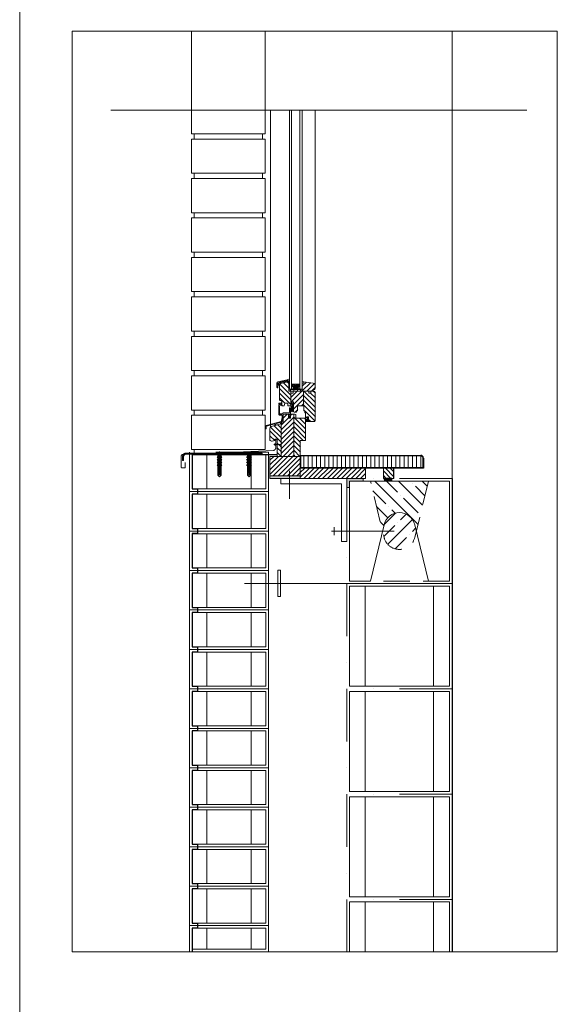
# Model space of a CAD drawing. Units: millimetres. Extents: x 112951 to 145694, y -52356 to -26811.
# Drawn here: x 134307 to 135329, y -48005 to -46134 of the extents above; entities that cross this region are included whole.
import ezdxf

# ---------------------------------------------------------------- set-up
doc = ezdxf.new("R2010")
doc.units = ezdxf.units.MM
doc.header["$MEASUREMENT"] = 0
for name, pattern in [('DASHDOT', [200, 100, -50, 0, -50]), ('DASHDOTX2', [10160, 5080, -2540, 0, -2540]), ('DASHED2', [75, 50, -25]), ('DIVIDE', [6350, 2540, -1270, 0, -1270, 0, -1270])]:
    doc.linetypes.add(name, pattern=pattern)
for name, color, linetype, lineweight in [('_KB_KRESBA_Pero_č.__55', 55, 'Continuous', 18), ('_KB_OBRYS_Pero_č.__50', 7, 'Continuous', 18), ('BETON_POH_Pero_č.__43', 43, 'Continuous', 18), ('BETON_REZ_Pero_č.__30', 7, 'Continuous', 30), ('DREVO_POH_Pero_č.__36', 36, 'Continuous', 18), ('DREVO_REZ_Pero_č.__34', 34, 'Continuous', 18), ('OCEL_nad_Pero_č.__165', 165, 'Continuous', 18), ('OCEL_POH_Pero_č.__165', 165, 'Continuous', 18), ('OKNA_POH_Pero_č.__4', 4, 'Continuous', 18), ('PLAST_Pero_č.__13', 13, 'Continuous', 18), ('RAM_NETISK_Pero_č.__5', 5, 'Continuous', 18), ('RAM_ROZP_Pero_č.__143', 143, 'Continuous', 18), ('REZ_Pero_č.__3', 7, 'Continuous', 30), ('SRAFY_BETON_Pero_č.__47', 47, 'Continuous', 18), ('SRAFY_PRICKY_Pero_č.__16', 16, 'Continuous', 18), ('ZDI_NOV_poh_Pero_č.__66', 66, 'Continuous', 18)]:
    doc.layers.add(name, color=color, linetype=linetype, lineweight=lineweight)
doc.layers.add('_KB_OSY_Pero_č.__9', color=7, linetype='Continuous', lineweight=18, true_color=0xaaaaaa)
pattern_1 = [(135, (134868.748, -46902.9156), (4.49013, 4.49013), [])]
pattern_2 = [(45, (90814.2674, -68785.71), (-4.4901281, 4.4901281), [])]
pattern_3 = [(45, (63031.92, -64685.71), (-22.45064, 22.45064), []), (45, (63054.37, -64685.71), (-22.45064, 22.45064), [39.6875, -7.9375, 0, -7.9375])]

msp = doc.modelspace()

# ---------------------------------------------------------------- hatches: boundary and pattern name
at = {"layer": 'DREVO_POH_Pero_č.__36', "linetype": 'Continuous', "lineweight": 18}
h = msp.add_hatch(dxfattribs=at)
h.set_pattern_fill('ANSI31', color=36, style=0, pattern_type=2)
h.set_pattern_definition([(135, (163972.8155, -46757.8986), (4.490128, 4.490128), [])])
h.paths.add_polyline_path([(134801.2, -46828.7), (134801.2, -46855.9, 0.414214), (134803.2, -46857.9), (134804.7, -46857.9, -0.414214), (134805.7, -46858.9), (134805.7, -46867.9), (134810.2, -46867.9), (134811.2, -46862.9), (134817.2, -46862.9), (134817.2, -46867.9), (134822.7, -46867.9), (134822.7, -46859.9), (134823.2, -46859.9), (134823.2, -46839.9), (134819.2, -46839.9), (134819.2, -46823.9), (134817.2, -46821.9), (134803.2, -46825.7, 0.302776)])
h = msp.add_hatch(dxfattribs=at)
h.set_pattern_fill('ANSI31', color=36, style=0, pattern_type=2)
h.set_pattern_definition([(45, (134782.8155, -46963.8986), (-4.49013, 4.49013), [])])
h.paths.add_polyline_path([(134865.3, -46839.9), (134865.3, -46836.9), (134866.3, -46836.9), (134867.6, -46836.6), (134868.8, -46835.9), (134869.3, -46834.9), (134869.3, -46827.9), (134868.6, -46826.4), (134867.1, -46825.4), (134865.3, -46824.9), (134847.3, -46821.9), (134847.3, -46824.9), (134844.4, -46824.9), (134844.4, -46836), (134844.3, -46836), (134844.3, -46839.9)])
h = msp.add_hatch(dxfattribs=at)
h.set_pattern_fill('ANSI31', color=36, style=0, pattern_type=2)
h.set_pattern_definition([(45, (134782.749, -46963.919), (-4.49013, 4.49013), [])])
h.paths.add_polyline_path([(134847.2, -46840), (134847.1, -46840), (134837.4, -46840), (134837.4, -46839.9), (134829.4, -46839.9), (134829.4, -46840), (134827.2, -46840), (134827.2, -46843.9), (134823.2, -46843.9), (134823.2, -46859.9), (134827.7, -46859.9), (134827.7, -46877.9, 0.414214), (134829.7, -46879.9), (134833.7, -46879.9), (134833.7, -46877.4), (134835.7, -46877.4), (134835.7, -46867.9), (134847.2, -46867.9)])
h = msp.add_hatch(dxfattribs=at)
h.set_pattern_fill('ANSI31', color=36, style=0, pattern_type=2)
h.set_pattern_definition([(135, (165053.749, -46306.967), (4.490128, 4.490128), [])])
h.paths.add_polyline_path([(134847.2, -46867.9), (134847.7, -46867.9), (134847.7, -46877.4), (134849.7, -46877.4), (134849.7, -46880.3, -0.279494), (134850.7, -46881.9), (134850.7, -46892.9), (134853.7, -46894.9), (134853.7, -46888.9), (134856.7, -46888.9), (134856.7, -46897.9), (134867.2, -46897.9, 0.414214), (134869.2, -46895.9), (134869.2, -46841.9, 0.414214), (134867.2, -46839.9), (134861.2, -46839.9), (134861.2, -46843.9), (134857.2, -46843.9), (134857.2, -46839.9), (134847.2, -46839.9)])
h = msp.add_hatch(dxfattribs=at)
h.set_pattern_fill('ANSI31', color=36, style=0, pattern_type=2)
h.set_pattern_definition([(45, (134868.748, -46902.9156), (-4.49013, 4.49013), [])])
h.paths.add_polyline_path([(134828.7, -46883.9), (134822.2, -46883.9), (134822.2, -46891.4), (134818.2, -46891.4), (134818.2, -46883.9), (134808.2, -46883.9), (134808.2, -46900.9), (134804.7, -46901.9), (134804.7, -46963.9), (134828.7, -46963.9)])
h = msp.add_hatch(dxfattribs=at)
h.set_pattern_fill('ANSI31', color=36, style=0, pattern_type=2)
h.set_pattern_definition(pattern_1)
h.paths.add_polyline_path([(134828.7, -46963.9), (134840.7, -46963.9), (134840.7, -46933.9), (134850.7, -46933.9), (134850.7, -46891.4), (134832.7, -46891.4), (134832.7, -46885.9, 0.414214), (134830.7, -46883.9), (134828.7, -46883.9)])
h = msp.add_hatch(dxfattribs=at)
h.set_pattern_fill('ANSI31', color=36, style=0, pattern_type=2)
h.set_pattern_definition(pattern_1)
h.paths.add_polyline_path([(134804.7, -46901.9), (134785.7, -46907.4, 0.333332), (134782.7, -46911.4), (134782.7, -46932.9, 0.299952), (134787.7, -46934.9), (134792.7, -46933.9), (134792.7, -46930.9), (134796.7, -46930.9), (134796.7, -46963.9), (134804.7, -46963.9)])
at = {"layer": 'PLAST_Pero_č.__13', "linetype": 'Continuous', "lineweight": 18}
msp.add_hatch(color=13, dxfattribs=at).paths.add_polyline_path([(134819, -46826), (134820, -46826), (134820, -46834), (134819, -46834)])
at = {"layer": 'SRAFY_BETON_Pero_č.__47', "linetype": 'Continuous', "lineweight": 18}
for points in [[(134782.9, -47000.9), (134782.9, -47005.9), (134840.4, -47005.9), (134840.4, -47000.9)], [(134928.9, -47006), (134928.9, -47023.1), (134933.9, -47023.1), (134933.9, -47010.9), (134959.8, -47010.9), (134959.8, -47006.1)], [(135014.2, -47010.9), (135014.2, -47005.7), (134999.3, -47005.7), (135001.1, -47010.9)]]:
    msp.add_hatch(color=47, dxfattribs=at).paths.add_polyline_path(points)
h = msp.add_hatch(dxfattribs=at)
h.set_pattern_fill('ANSI35', color=47, style=0, pattern_type=2)
h.set_pattern_definition([(315, (63031.92, -29526.06), (22.45064, 22.45064), []), (315, (63054.37, -29526.06), (22.45064, 22.45064), [39.6875, -7.9375, 0, -7.9375])])
h.paths.add_polyline_path([(135083.9, -47010.9), (135061, -47105.9), (135058.1, -47093.8, 0.787337), (134999.7, -47093.8), (134996.8, -47105.9), (134973.9, -47010.9)])
h = msp.add_hatch(dxfattribs=at)
h.set_pattern_fill('ANSI35', color=47, style=0, pattern_type=2)
h.set_pattern_definition(pattern_3)
h.paths.add_polyline_path([(135058.1, -47117.9), (135061, -47105.9), (135058.1, -47093.8, 0.787337), (134999.7, -47093.8), (134996.9, -47105.8), (134999.8, -47117.9, 0.787337)])
h = msp.add_hatch(dxfattribs=at)
h.set_pattern_fill('ANSI35', color=47, style=0, pattern_type=2)
h.set_pattern_definition(pattern_3)
h.paths.add_polyline_path([(135032.6, -47182.8, 1), (135026.6, -47182.8, 1)])
at = {"layer": 'SRAFY_PRICKY_Pero_č.__16', "linetype": 'Continuous', "lineweight": 18}
h = msp.add_hatch(dxfattribs=at)
h.set_pattern_fill('ANSI31', color=16, style=0, pattern_type=2)
h.set_pattern_definition(pattern_2)
h.paths.add_polyline_path([(134840.4, -46964), (134782.9, -46964), (134782.9, -47000.9), (134840.4, -47000.9)])
h = msp.add_hatch(dxfattribs=at)
h.set_pattern_fill('ANSI31', color=16, style=0, pattern_type=2)
h.set_pattern_definition([(90, (61496.898, -74885.941), (-7.9375, 0), [])])
h.paths.add_polyline_path([(135073.5, -46985.1), (135073.5, -46967.1, 0.414214), (135069.5, -46963.1), (134841.4, -46963.1), (134841.4, -46985.1)])
h = msp.add_hatch(dxfattribs=at)
h.set_pattern_fill('ANSI31', color=16, style=0, pattern_type=2)
h.set_pattern_definition(pattern_2)
h.paths.add_polyline_path([(134840.4, -46986.1), (134840.4, -47005.9), (134928.9, -47006), (134928.9, -47005.9), (134964.6, -47005.9), (134964.6, -46986.1)])
h = msp.add_hatch(dxfattribs=at)
h.set_pattern_fill('ANSI31', color=16, style=0, pattern_type=2)
h.set_pattern_definition([(135, (116815.6267, -68672.209), (4.490128, 4.490128), [])])
h.paths.add_polyline_path([(135018.4, -47005.9), (135018.4, -46985.9), (134998.4, -46985.9), (134998.4, -47005.9)])

# ---------------------------------------------------------------- linework, layer by layer
at = {"layer": '_KB_KRESBA_Pero_č.__55', "color": 55, "linetype": 'Continuous', "lineweight": 18}
for p, q in [((134663.2, -46960.9), (134663.2, -47025.9)), ((134747.4, -46960.9), (134747.4, -47025.9)), ((134663.2, -47035.9), (134663.2, -47100.9)), ((134747.4, -47035.9), (134747.4, -47100.9)), ((134663.2, -47110.9), (134663.2, -47175.9)), ((134747.4, -47110.9), (134747.4, -47175.9)), ((134663.2, -47185.9), (134663.2, -47250.9)), ((134747.4, -47185.9), (134747.4, -47250.9)), ((134963.9, -47210.9), (134963.9, -47400.9)), ((135093.9, -47210.9), (135093.9, -47400.9)), ((134663.2, -47260.9), (134663.2, -47325.9)), ((134747.4, -47260.9), (134747.4, -47325.9)), ((134663.2, -47335.9), (134663.2, -47400.9)), ((134747.4, -47335.9), (134747.4, -47400.9)), ((134663.2, -47410.9), (134663.2, -47475.9)), ((134747.4, -47410.9), (134747.4, -47475.9)), ((134963.9, -47410.9), (134963.9, -47600.9)), ((135093.9, -47410.9), (135093.9, -47600.9)), ((134663.2, -47485.9), (134663.2, -47550.9)), ((134747.4, -47485.9), (134747.4, -47550.9)), ((134663.2, -47560.9), (134663.2, -47625.9)), ((134747.4, -47560.9), (134747.4, -47625.9)), ((134963.9, -47610.9), (134963.9, -47800.9)), ((135093.9, -47610.9), (135093.9, -47800.9)), ((134663.2, -47635.9), (134663.2, -47700.9)), ((134747.4, -47635.9), (134747.4, -47700.9)), ((134663.2, -47710.9), (134663.2, -47775.9)), ((134747.4, -47710.9), (134747.4, -47775.9)), ((134663.2, -47785.9), (134663.2, -47850.9)), ((134747.4, -47785.9), (134747.4, -47850.9)), ((134963.9, -47810.9), (134963.9, -47905.9)), ((135093.9, -47810.9), (135093.9, -47905.9)), ((134663.2, -47860.9), (134663.2, -47900.9)), ((134747.4, -47860.9), (134747.4, -47900.9))]:
    msp.add_line(p, q, dxfattribs=at)
at = {"layer": '_KB_OBRYS_Pero_č.__50', "color": 7, "linetype": 'Continuous', "lineweight": 18}
for p, q in [((134775.3, -46960.9), (134635.3, -46960.9)), ((134635.3, -46960.9), (134635.3, -47025.9)), ((134775.3, -47025.9), (134775.3, -46960.9)), ((134635.3, -47025.9), (134775.3, -47025.9)), ((134933.9, -47010.9), (134933.9, -47200.9)), ((135123.9, -47010.9), (134933.9, -47010.9)), ((135123.9, -47200.9), (135123.9, -47010.9)), ((134775.3, -47035.9), (134635.3, -47035.9)), ((134635.3, -47035.9), (134635.3, -47100.9)), ((134775.3, -47100.9), (134775.3, -47035.9)), ((134635.3, -47100.9), (134775.3, -47100.9)), ((134973.9, -47200.9), (134999.7, -47093.8)), ((135058.1, -47093.8), (135083.9, -47200.9)), ((134775.3, -47110.9), (134635.3, -47110.9)), ((134635.3, -47110.9), (134635.3, -47175.9)), ((134775.3, -47175.9), (134775.3, -47110.9)), ((134635.3, -47175.9), (134775.3, -47175.9)), ((134775.3, -47185.9), (134635.3, -47185.9)), ((134635.3, -47185.9), (134635.3, -47250.9)), ((134775.3, -47250.9), (134775.3, -47185.9)), ((134933.9, -47200.9), (134973.9, -47200.9)), ((134933.9, -47210.9), (134933.9, -47400.9)), ((134933.9, -47210.9), (135123.9, -47210.9)), ((135083.9, -47200.9), (135123.9, -47200.9)), ((135123.9, -47210.9), (135123.9, -47400.9)), ((134635.3, -47250.9), (134775.3, -47250.9)), ((134775.3, -47260.9), (134635.3, -47260.9)), ((134635.3, -47260.9), (134635.3, -47325.9)), ((134775.3, -47325.9), (134775.3, -47260.9)), ((134635.3, -47325.9), (134775.3, -47325.9)), ((134775.3, -47335.9), (134635.3, -47335.9)), ((134635.3, -47335.9), (134635.3, -47400.9)), ((134775.3, -47400.9), (134775.3, -47335.9)), ((134635.3, -47400.9), (134775.3, -47400.9)), ((134933.9, -47400.9), (135123.9, -47400.9)), ((134775.3, -47410.9), (134635.3, -47410.9)), ((134635.3, -47410.9), (134635.3, -47475.9)), ((134775.3, -47475.9), (134775.3, -47410.9)), ((134933.9, -47410.9), (134933.9, -47600.9)), ((134933.9, -47410.9), (135123.9, -47410.9)), ((135123.9, -47410.9), (135123.9, -47600.9)), ((134635.3, -47475.9), (134775.3, -47475.9)), ((134775.3, -47485.9), (134635.3, -47485.9)), ((134635.3, -47485.9), (134635.3, -47550.9)), ((134775.3, -47550.9), (134775.3, -47485.9)), ((134635.3, -47550.9), (134775.3, -47550.9)), ((134775.3, -47560.9), (134635.3, -47560.9)), ((134635.3, -47560.9), (134635.3, -47625.9)), ((134775.3, -47625.9), (134775.3, -47560.9)), ((134933.9, -47600.9), (135123.9, -47600.9)), ((134635.3, -47625.9), (134775.3, -47625.9)), ((134933.9, -47610.9), (134933.9, -47800.9)), ((134933.9, -47610.9), (135123.9, -47610.9)), ((135123.9, -47610.9), (135123.9, -47800.9)), ((134775.3, -47635.9), (134635.3, -47635.9)), ((134635.3, -47635.9), (134635.3, -47700.9)), ((134775.3, -47700.9), (134775.3, -47635.9)), ((134635.3, -47700.9), (134775.3, -47700.9)), ((134775.3, -47710.9), (134635.3, -47710.9)), ((134635.3, -47710.9), (134635.3, -47775.9)), ((134775.3, -47775.9), (134775.3, -47710.9)), ((134635.3, -47775.9), (134775.3, -47775.9)), ((134775.3, -47785.9), (134635.3, -47785.9)), ((134635.3, -47785.9), (134635.3, -47850.9)), ((134775.3, -47850.9), (134775.3, -47785.9)), ((134933.9, -47800.9), (135123.9, -47800.9)), ((134933.9, -47905.9), (134933.9, -47810.9)), ((134933.9, -47810.9), (135123.9, -47810.9)), ((135123.9, -47810.9), (135123.9, -47905.9)), ((134635.3, -47850.9), (134775.3, -47850.9)), ((134775.3, -47860.9), (134635.3, -47860.9)), ((134635.3, -47860.9), (134635.3, -47900.9)), ((134775.3, -47900.9), (134775.3, -47860.9)), ((134635.3, -47900.9), (134775.3, -47900.9))]:
    msp.add_line(p, q, dxfattribs=at)
at = {"layer": '_KB_OBRYS_Pero_č.__50', "color": 7, "linetype": 'DASHED2', "lineweight": 18, "flags": 128}
msp.add_lwpolyline([(135123.9, -47200.9), (134933.9, -47200.9), (134933.9, -47010.9), (134973.9, -47010.9), (134999.7, -47117.9, 0.787337), (135058.1, -47117.9), (135083.9, -47010.9), (135123.9, -47010.9)], format="xyb", close=True, dxfattribs=at)
at = {"layer": '_KB_OBRYS_Pero_č.__50', "color": 7, "linetype": 'Continuous', "lineweight": 18}
msp.add_arc((135028.9, -47100.9), 30, 13.5707, 166.4293, dxfattribs=at)
at = {"layer": '_KB_OSY_Pero_č.__9', "color": 253, "linetype": 'DASHDOT', "lineweight": 18, "true_color": 0xaaaaaa}
for p, q in [((134630.3, -46955.9), (134630.3, -47030.9)), ((134780.3, -46955.9), (134630.3, -46955.9)), ((134780.3, -47030.9), (134780.3, -46955.9)), ((135128.9, -47005.9), (134928.9, -47005.9)), ((134928.9, -47005.9), (134928.9, -47205.9)), ((135128.9, -47205.9), (135128.9, -47005.9)), ((134630.3, -47030.9), (134630.3, -47105.9)), ((134780.3, -47030.9), (134630.3, -47030.9)), ((134630.3, -47030.9), (134780.3, -47030.9)), ((134780.3, -47105.9), (134780.3, -47030.9)), ((134630.3, -47105.9), (134780.3, -47105.9)), ((134630.3, -47105.9), (134630.3, -47180.9)), ((134780.3, -47105.9), (134630.3, -47105.9)), ((134780.3, -47180.9), (134780.3, -47105.9)), ((134630.3, -47180.9), (134780.3, -47180.9)), ((134630.3, -47180.9), (134630.3, -47255.9)), ((134780.3, -47180.9), (134630.3, -47180.9)), ((134780.3, -47255.9), (134780.3, -47180.9)), ((134928.9, -47205.9), (134928.9, -47405.9)), ((135128.9, -47205.9), (134928.9, -47205.9)), ((134928.9, -47205.9), (135128.9, -47205.9)), ((135128.9, -47205.9), (135128.9, -47405.9)), ((134630.3, -47255.9), (134780.3, -47255.9)), ((134630.3, -47255.9), (134630.3, -47330.9)), ((134780.3, -47255.9), (134630.3, -47255.9)), ((134780.3, -47330.9), (134780.3, -47255.9)), ((134630.3, -47330.9), (134780.3, -47330.9)), ((134630.3, -47330.9), (134630.3, -47405.9)), ((134780.3, -47330.9), (134630.3, -47330.9)), ((134780.3, -47405.9), (134780.3, -47330.9)), ((134630.3, -47405.9), (134780.3, -47405.9)), ((134630.3, -47405.9), (134630.3, -47480.9)), ((134780.3, -47405.9), (134630.3, -47405.9)), ((134780.3, -47480.9), (134780.3, -47405.9)), ((135128.9, -47405.9), (134928.9, -47405.9)), ((134928.9, -47405.9), (134928.9, -47605.9)), ((135128.9, -47405.9), (134928.9, -47405.9)), ((135128.9, -47405.9), (135128.9, -47605.9)), ((134630.3, -47480.9), (134780.3, -47480.9)), ((134630.3, -47480.9), (134630.3, -47555.9)), ((134780.3, -47480.9), (134630.3, -47480.9)), ((134780.3, -47555.9), (134780.3, -47480.9)), ((134630.3, -47555.9), (134780.3, -47555.9)), ((134630.3, -47555.9), (134630.3, -47630.9)), ((134780.3, -47555.9), (134630.3, -47555.9)), ((134780.3, -47630.9), (134780.3, -47555.9)), ((135128.9, -47605.9), (134928.9, -47605.9)), ((134928.9, -47605.9), (134928.9, -47805.9)), ((135128.9, -47605.9), (134928.9, -47605.9)), ((135128.9, -47605.9), (135128.9, -47805.9)), ((134630.3, -47630.9), (134780.3, -47630.9)), ((134630.3, -47630.9), (134630.3, -47705.9)), ((134780.3, -47630.9), (134630.3, -47630.9)), ((134780.3, -47705.9), (134780.3, -47630.9)), ((134630.3, -47705.9), (134780.3, -47705.9)), ((134630.3, -47705.9), (134630.3, -47780.9)), ((134780.3, -47705.9), (134630.3, -47705.9)), ((134780.3, -47780.9), (134780.3, -47705.9)), ((134630.3, -47780.9), (134780.3, -47780.9)), ((134630.3, -47780.9), (134630.3, -47855.9)), ((134780.3, -47780.9), (134630.3, -47780.9)), ((134780.3, -47855.9), (134780.3, -47780.9)), ((134928.9, -47805.9), (134928.9, -47905.9)), ((135128.9, -47805.9), (134928.9, -47805.9)), ((135128.9, -47805.9), (134928.9, -47805.9)), ((135128.9, -47805.9), (135128.9, -47905.9)), ((134630.3, -47855.9), (134780.3, -47855.9)), ((134630.3, -47855.9), (134630.3, -47905.9)), ((134780.3, -47855.9), (134630.3, -47855.9)), ((134780.3, -47905.9), (134780.3, -47855.9)), ((134630.3, -47905.9), (134780.3, -47905.9))]:
    msp.add_line(p, q, dxfattribs=at)
at = {"layer": 'BETON_POH_Pero_č.__43', "color": 43, "linetype": 'Continuous', "lineweight": 18}
for p, q in [((134633.9, -46305.9), (134633.9, -46155.9)), ((134773.9, -46305.9), (134773.9, -46155.9)), ((135128.9, -46305.9), (135128.9, -46155.9)), ((135271.3, -46305.9), (134480.9, -46305.9)), ((134638.9, -46350.9), (134638.9, -46360.9)), ((134768.9, -46350.9), (134768.9, -46360.9)), ((134638.9, -46425.9), (134638.9, -46435.9)), ((134768.9, -46425.9), (134768.9, -46435.9)), ((134638.9, -46500.9), (134638.9, -46510.9)), ((134768.9, -46500.9), (134768.9, -46510.9)), ((134638.9, -46575.9), (134638.9, -46585.9)), ((134768.9, -46575.9), (134768.9, -46585.9)), ((134638.9, -46650.9), (134638.9, -46660.9)), ((134768.9, -46650.9), (134768.9, -46660.9)), ((134638.9, -46725.9), (134638.9, -46735.9)), ((134768.9, -46725.9), (134768.9, -46735.9)), ((134638.9, -46800.9), (134638.9, -46810.9)), ((134768.9, -46800.9), (134768.9, -46810.9)), ((134638.9, -46875.9), (134638.9, -46885.9)), ((134768.9, -46875.9), (134768.9, -46885.9)), ((134638.9, -46950.9), (134638.9, -46960.9)), ((135271.3, -47905.9), (134480.9, -47905.9))]:
    msp.add_line(p, q, dxfattribs=at)
at = {"layer": 'BETON_POH_Pero_č.__43', "color": 43, "linetype": 'Continuous', "lineweight": 18, "flags": 128}
msp.add_lwpolyline([(134633.9, -46305.9), (134633.9, -46350.9), (134773.9, -46350.9), (134773.9, -46305.9)], dxfattribs=at)
for points in [[(134633.9, -46425.9), (134773.9, -46425.9), (134773.9, -46360.9), (134633.9, -46360.9)], [(134633.9, -46500.9), (134773.9, -46500.9), (134773.9, -46435.9), (134633.9, -46435.9)], [(134633.9, -46575.9), (134773.9, -46575.9), (134773.9, -46510.9), (134633.9, -46510.9)], [(134633.9, -46650.9), (134773.9, -46650.9), (134773.9, -46585.9), (134633.9, -46585.9)], [(134633.9, -46725.9), (134773.9, -46725.9), (134773.9, -46660.9), (134633.9, -46660.9)], [(134633.9, -46800.9), (134773.9, -46800.9), (134773.9, -46735.9), (134633.9, -46735.9)], [(134633.9, -46875.9), (134773.9, -46875.9), (134773.9, -46810.9), (134633.9, -46810.9)], [(134633.9, -46950.9), (134773.9, -46950.9), (134773.9, -46885.9), (134633.9, -46885.9)]]:
    msp.add_lwpolyline(points, close=True, dxfattribs=at)
at = {"layer": 'BETON_REZ_Pero_č.__30', "color": 7, "linetype": 'Continuous', "lineweight": 30, "flags": 128}
msp.add_lwpolyline([(134796.4, -46960.9), (134635.3, -46960.9), (134635.3, -47025.9), (134645.3, -47025.9), (134645.3, -47035.9), (134635.3, -47035.9), (134635.3, -47100.8), (134645.3, -47100.8), (134645.3, -47110.8), (134635.3, -47110.8), (134635.3, -47175.9), (134645.3, -47175.9), (134645.3, -47185.9), (134635.3, -47185.9), (134635.3, -47250.9), (134645.3, -47250.9), (134645.3, -47260.9), (134635.3, -47260.9), (134635.3, -47325.9), (134645.3, -47325.9), (134645.3, -47335.9), (134635.3, -47335.9), (134635.3, -47400.9), (134645.3, -47400.9), (134645.3, -47410.9), (134635.3, -47410.9), (134635.3, -47475.9), (134645.3, -47475.9), (134645.3, -47485.9), (134635.3, -47485.9), (134635.3, -47550.9), (134645.3, -47550.9), (134645.3, -47560.9), (134635.3, -47560.9), (134635.3, -47625.9), (134645.3, -47625.9), (134645.3, -47635.9), (134635.3, -47635.9), (134635.3, -47700.9), (134645.3, -47700.9), (134645.3, -47710.9), (134635.3, -47710.9), (134635.3, -47775.9), (134645.3, -47775.9), (134645.3, -47785.9), (134635.3, -47785.9), (134635.3, -47850.9), (134645.3, -47850.9), (134645.3, -47860.9), (134635.3, -47860.9), (134635.3, -47905.9)], dxfattribs=at)
at = {"layer": 'DREVO_POH_Pero_č.__36', "color": 36, "linetype": 'Continuous', "lineweight": 18}
for p, q in [((134802.9, -46825.7), (134816.9, -46822)), ((134816.9, -46822), (134818.9, -46824)), ((134847, -46825), (134847, -46822)), ((134818.9, -46824), (134818.9, -46840)), ((134818.9, -46840), (134822.9, -46840)), ((134822.9, -46840), (134822.9, -46844)), ((134826.9, -46844), (134826.9, -46840)), ((134826.9, -46840), (134856.9, -46840)), ((134844, -46840), (134844, -46825)), ((134844, -46825), (134847, -46825)), ((134865, -46840), (134844, -46840)), ((134846.9, -46840), (134846.9, -46868)), ((134856.9, -46840), (134856.9, -46844)), ((134860.9, -46844), (134860.9, -46840)), ((134868.3, -46826.5), (134869, -46828)), ((134827.4, -46860), (134822.4, -46860)), ((134822.4, -46860), (134822.4, -46868)), ((134822.9, -46844), (134822.9, -46860)), ((134822.9, -46844), (134826.9, -46844)), ((134827.4, -46878), (134827.4, -46860)), ((134856.9, -46844), (134860.9, -46844)), ((134805.4, -46868), (134805.4, -46861.9)), ((134809.9, -46868), (134805.4, -46868)), ((134810.9, -46863), (134809.9, -46868)), ((134816.9, -46863), (134810.9, -46863)), ((134816.9, -46868), (134816.9, -46863)), ((134822.4, -46868), (134816.9, -46868)), ((134835.4, -46877.5), (134833.4, -46877.5)), ((134833.4, -46877.5), (134833.4, -46880)), ((134835.4, -46868), (134835.4, -46877.5)), ((134847.4, -46868), (134835.4, -46868)), ((134847.4, -46877.5), (134847.4, -46868)), ((134849.4, -46877.5), (134847.4, -46877.5)), ((134849.4, -46880.3), (134849.4, -46877.5)), ((134807.9, -46901), (134807.9, -46884)), ((134807.9, -46884), (134817.9, -46884)), ((134817.9, -46884), (134817.9, -46891.5)), ((134817.9, -46891.5), (134821.9, -46891.5)), ((134821.9, -46891.5), (134821.9, -46884)), ((134821.9, -46884), (134830.4, -46884)), ((134828.4, -46884), (134828.4, -46964)), ((134833.4, -46880), (134829.4, -46880)), ((134832.4, -46886), (134832.4, -46891.5)), ((134832.4, -46891.5), (134850.4, -46891.5)), ((134850.4, -46898), (134850.4, -46882)), ((134853.4, -46895), (134850.4, -46893)), ((134856.4, -46889), (134853.4, -46889)), ((134853.4, -46889), (134853.4, -46895)), ((134856.4, -46898), (134856.4, -46889)), ((134792.3, -46905.5), (134807.9, -46901)), ((134804.4, -46902), (134804.4, -46964)), ((134840.4, -46964), (134796.4, -46964))]:
    msp.add_line(p, q, dxfattribs=at)
at = {"layer": 'DREVO_POH_Pero_č.__36', "color": 36, "linetype": 'Continuous', "lineweight": 18, "flags": 128}
for points in [[(134801.8, -46883.5), (134801.8, -46885.3), (134805.3, -46885.3), (134805.3, -46883.5)], [(134998.4, -47005.9), (135018.4, -47005.9), (135018.4, -46986.1), (134998.4, -46986.1)]]:
    msp.add_lwpolyline(points, close=True, dxfattribs=at)
msp.add_lwpolyline([(134840.4, -46986.1), (135074.5, -46986.1), (135074.5, -46967.1, 0.414214), (135069.5, -46962.1), (134840.4, -46962.1)], format="xyb", close=True, dxfattribs=at)
at = {"layer": 'DREVO_POH_Pero_č.__36', "color": 36, "linetype": 'Continuous', "lineweight": 18}
for centre, radius, start, end in [((134804.1, -46828.7), 3.25, 112.6199, 180), ((134829.4, -46878), 2, 179.9825, 270.0058), ((134830.4, -46886), 2, 0, 90), ((134848.5, -46882), 1.86, 0, 62.4489)]:
    msp.add_arc(centre, radius, start, end, dxfattribs=at)
at = {"layer": 'DREVO_REZ_Pero_č.__34', "color": 34, "linetype": 'Continuous', "lineweight": 18}
for p, q in [((134798, -46822.5), (134815.7, -46818.2)), ((134847, -46822), (134865, -46825)), ((134796.2, -46832.5), (134796.2, -46824.5)), ((134797.7, -46833.7), (134797.5, -46833.7)), ((134798.7, -46828.2), (134797.7, -46830)), ((134797.7, -46830), (134797.7, -46833.7)), ((134799.8, -46826.3), (134798.5, -46827.6)), ((134800.2, -46829), (134800.2, -46826.5)), ((134800.9, -46856), (134800.8, -46829.7)), ((134865, -46825), (134866.7, -46825.5)), ((134866, -46837), (134865, -46837)), ((134865, -46837), (134865, -46840)), ((134865, -46840), (134866.9, -46840)), ((134867.3, -46836.7), (134866, -46837)), ((134866.7, -46825.5), (134868.3, -46826.5)), ((134868.4, -46836), (134867.3, -46836.7)), ((134869, -46835), (134868.4, -46836)), ((134869, -46828), (134869, -46835)), ((134804.4, -46858), (134802.9, -46858)), ((134805.4, -46861.9), (134805.4, -46859)), ((134868.9, -46842), (134868.9, -46896)), ((134799.7, -46866.1), (134802.6, -46865.4)), ((134799.8, -46884.8), (134799.7, -46866.1)), ((134799.8, -46865), (134799.9, -46863)), ((134801.3, -46865), (134799.8, -46865)), ((134799.9, -46863), (134804.3, -46861.9)), ((134802.6, -46864), (134801.3, -46864.3)), ((134801.3, -46864.3), (134801.3, -46865)), ((134802.6, -46865.4), (134802.6, -46864)), ((134775.9, -46905.1), (134804.4, -46897.4)), ((134805.8, -46885.5), (134801.3, -46885.5)), ((134804.4, -46897.4), (134806.3, -46890.9)), ((134806.3, -46885.4), (134805.8, -46885.4)), ((134805.8, -46885.4), (134805.8, -46885.5)), ((134806.3, -46890.9), (134806.3, -46885.4)), ((134774.3, -46911.4), (134774.3, -46907.4)), ((134775.8, -46911.4), (134774.3, -46911.4)), ((134775.8, -46907.4), (134775.8, -46911.4)), ((134792.3, -46902.4), (134776.5, -46906.5)), ((134782.4, -46933), (134782.4, -46911.5)), ((134785.4, -46907.5), (134792.3, -46905.5)), ((134792.3, -46905.4), (134792.3, -46902.4)), ((134850.4, -46898), (134850.4, -46934)), ((134866.9, -46898), (134856.4, -46898)), ((134792.4, -46934), (134787.4, -46935)), ((134796.4, -46931), (134792.4, -46931)), ((134792.4, -46931), (134792.4, -46934)), ((134796.4, -46964), (134796.4, -46931)), ((134850.4, -46934), (134840.4, -46934)), ((134840.4, -46934), (134840.4, -46964))]:
    msp.add_line(p, q, dxfattribs=at)
for centre, radius, start, end in [((134798.2, -46824.5), 2.02, 97.6277, 180), ((134797.5, -46832.5), 1.25, 180.0012, 270), ((134798.5, -46828), 0.312, 323.1278, 90), ((134800, -46826.5), 0.241, 0, 139.6868), ((134800.7, -46829.2), 0.542, 157.3792, 270), ((134866.9, -46842), 2, 0, 90), ((134802.9, -46856), 2, 179.9993, 270), ((134804.4, -46859), 1, 0, 90), ((134801.3, -46883.5), 1.98, 220.8473, 270), ((134866.9, -46896), 2, 270.0116, 0), ((134776.7, -46907.4), 2.43, 109.7935, 180.0371), ((134776.7, -46907.4), 0.948, 104.5622, 180.0146), ((134786.6, -46911.5), 4.17, 106.2606, 180), ((134786.4, -46930.2), 4.89, 214.8049, 281.5918)]:
    msp.add_arc(centre, radius, start, end, dxfattribs=at)
at = {"layer": 'OCEL_nad_Pero_č.__165', "color": 165, "linetype": 'DIVIDE', "lineweight": 18}
for p, q in [((134687, -46954.8), (134687, -46999.3)), ((134743.2, -46954.8), (134743.2, -46999.3))]:
    msp.add_line(p, q, dxfattribs=at)
at = {"layer": 'OCEL_POH_Pero_č.__165', "color": 165, "linetype": 'Continuous', "lineweight": 18}
for p, q in [((134684.1, -46957.6), (134686.6, -46957.6)), ((134685.7, -46959.6), (134684.1, -46957.6)), ((134685.3, -46961.4), (134688.7, -46960.5)), ((134685.3, -46963.8), (134688.7, -46962.9)), ((134685.3, -46966.2), (134688.7, -46965.3)), ((134685.3, -46968.6), (134688.7, -46967.7)), ((134685.3, -46971), (134688.7, -46970.1)), ((134685.3, -46973.4), (134688.7, -46972.5)), ((134685.7, -46959.6), (134685.7, -46995.4)), ((134686.6, -46957.6), (134686.6, -46958.4)), ((134686.6, -46958.4), (134687.4, -46958.4)), ((134687.4, -46957.6), (134687.4, -46958.4)), ((134687.4, -46957.6), (134690, -46957.6)), ((134688.3, -46959.6), (134688.3, -46995.4)), ((134740.2, -46957.6), (134742.8, -46957.6)), ((134741.9, -46959.6), (134740.2, -46957.6)), ((134741.5, -46961.4), (134744.9, -46960.5)), ((134741.5, -46963.8), (134744.9, -46962.9)), ((134741.5, -46966.2), (134744.9, -46965.3)), ((134741.5, -46968.6), (134744.9, -46967.7)), ((134741.5, -46971), (134744.9, -46970.1)), ((134741.5, -46973.4), (134744.9, -46972.5)), ((134741.9, -46959.6), (134741.9, -46995.4)), ((134742.8, -46957.6), (134742.8, -46958.4)), ((134742.8, -46958.4), (134743.6, -46958.4)), ((134743.6, -46957.6), (134743.6, -46958.4)), ((134743.6, -46957.6), (134746.2, -46957.6)), ((134744.5, -46959.6), (134744.5, -46995.4)), ((134685.3, -46975.8), (134688.7, -46974.9)), ((134685.3, -46978.2), (134688.7, -46977.3)), ((134685.3, -46980.6), (134688.7, -46979.7)), ((134685.3, -46983), (134688.7, -46982.1)), ((134685.3, -46985.4), (134688.7, -46984.5)), ((134685.3, -46987.8), (134688.7, -46986.9)), ((134685.3, -46990.2), (134688.7, -46989.3)), ((134741.5, -46975.8), (134744.9, -46974.9)), ((134741.5, -46978.2), (134744.9, -46977.3)), ((134741.5, -46980.6), (134744.9, -46979.7)), ((134741.5, -46983), (134744.9, -46982.1)), ((134741.5, -46985.4), (134744.9, -46984.5)), ((134741.5, -46987.8), (134744.9, -46986.9)), ((134741.5, -46990.2), (134744.9, -46989.3)), ((134685.3, -46992.6), (134688.7, -46991.7)), ((134685.3, -46995), (134688.7, -46994.1)), ((134687, -46997.6), (134685.7, -46995.4)), ((134687, -46997.6), (134688.3, -46995.4)), ((134741.5, -46992.6), (134744.9, -46991.7)), ((134741.5, -46995), (134744.9, -46994.1)), ((134743.2, -46997.6), (134741.9, -46995.4)), ((134743.2, -46997.6), (134744.5, -46995.4)), ((134820, -46991.7), (134820, -47044.8)), ((134905.1, -47114), (134905.1, -47098.5)), ((134899.9, -47106.2), (135019.2, -47106.2))]:
    msp.add_line(p, q, dxfattribs=at)
at = {"layer": 'OCEL_POH_Pero_č.__165', "color": 165, "linetype": 'DASHDOTX2', "lineweight": 18}
msp.add_line((134964.6, -47205.5), (134734.6, -47205.5), dxfattribs=at)
at = {"layer": 'OCEL_POH_Pero_č.__165', "color": 165, "linetype": 'DASHDOTX2', "lineweight": 18, "flags": 128}
msp.add_lwpolyline([(134622, -46975.9), (134622.1, -46984.6, -0.207309), (134621.8, -46985.4, -0.265936), (134620.9, -46985.6), (134615, -46985.6, 0.013054), (134614.3, -46985.3, -0.019976), (134614, -46984.6), (134614.2, -46963.1, -0.315503), (134618, -46960.2), (134789.6, -46952.9, 0.179373), (134794, -46948.8), (134794.4, -46931.2), (134792.4, -46931.2)], format="xyb", dxfattribs=at)
msp.add_lwpolyline([(134803.5, -46941.3), (134790.6, -46941.3), (134792.4, -46941.3), (134792.4, -46939.5), (134792.4, -46943.1)], dxfattribs=at)
msp.add_lwpolyline([(134618.9, -46972.1), (134616.9, -46972.1), (134616.9, -46964.6, -0.414214), (134623.9, -46957.6), (134768.2, -46957.6), (134768.2, -46959.6), (134623.9, -46959.6, 0.414214), (134618.9, -46964.6)], format="xyb", close=True, dxfattribs=at)
at = {"layer": 'OCEL_POH_Pero_č.__165', "color": 165, "linetype": 'Continuous', "lineweight": 18, "flags": 128}
for points in [[(134690, -46961.6), (134690, -46965.1), (134691.7, -46965.1), (134690, -46966.7), (134690, -46970.1), (134691.7, -46970.1), (134690, -46971.7), (134690, -46975.1), (134691.7, -46975.1), (134690, -46976.7), (134690, -46980.1), (134691.7, -46980.1), (134690, -46981.7), (134690, -46999.6), (134687, -47002.6), (134684, -46999.6), (134684, -46981.7), (134682.4, -46980.1), (134684, -46980.1), (134684, -46976.7), (134682.4, -46975.1), (134684, -46975.1), (134684, -46971.7), (134682.4, -46970.1), (134684, -46970.1), (134684, -46966.7), (134682.4, -46965.1), (134684, -46965.1), (134684, -46961.6), (134685, -46961.6), (134685, -46990.5), (134685, -46999.2), (134689, -46999.2), (134689, -46961.6)], [(134746.2, -46961.6), (134746.2, -46965.1), (134747.8, -46965.1), (134746.2, -46966.7), (134746.2, -46970.1), (134747.8, -46970.1), (134746.2, -46971.7), (134746.2, -46975.1), (134747.8, -46975.1), (134746.2, -46976.7), (134746.2, -46980.1), (134747.8, -46980.1), (134746.2, -46981.7), (134746.2, -46999.6), (134743.2, -47002.6), (134740.2, -46999.6), (134740.2, -46981.7), (134738.5, -46980.1), (134740.2, -46980.1), (134740.2, -46976.7), (134738.5, -46975.1), (134740.2, -46975.1), (134740.2, -46971.7), (134738.5, -46970.1), (134740.2, -46970.1), (134740.2, -46966.7), (134738.5, -46965.1), (134740.2, -46965.1), (134740.2, -46961.6), (134741.2, -46961.6), (134741.2, -46990.5), (134741.2, -46999.2), (134745.2, -46999.2), (134745.2, -46961.6)], [(134803.9, -47015.9), (134918.9, -47015.9), (134918.9, -47125.9), (134928.9, -47125.9), (134928.9, -47005.9), (134803.9, -47005.9)]]:
    msp.add_lwpolyline(points, close=True, dxfattribs=at)
for points in [[(134685.7, -46959.6), (134688.3, -46959.6), (134690, -46957.6)], [(134741.9, -46959.6), (134744.5, -46959.6), (134746.2, -46957.6)]]:
    msp.add_lwpolyline(points, dxfattribs=at)
at = {"layer": 'OCEL_POH_Pero_č.__165', "color": 165, "linetype": 'DASHDOTX2', "lineweight": 18, "flags": 128}
msp.add_lwpolyline([(134797.8, -47230.5), (134802.8, -47230.5), (134802.8, -47180.5), (134797.8, -47180.5)], close=True, dxfattribs=at)
at = {"layer": 'OKNA_POH_Pero_č.__4', "color": 4, "linetype": 'Continuous', "lineweight": 18, "flags": 128}
for points in [[(134820, -46305.9), (134824, -46305.9), (134824, -46836), (134820, -46836)], [(134840, -46305.9), (134844, -46305.9), (134844, -46836), (134840, -46836)]]:
    msp.add_lwpolyline(points, close=True, dxfattribs=at)
at = {"layer": 'PLAST_Pero_č.__13', "color": 13, "linetype": 'Continuous', "lineweight": 18}
for p, q in [((134812, -46820.6), (134798.1, -46824.1)), ((134800.2, -46823.9), (134811.7, -46821)), ((134808.7, -46821.8), (134807.9, -46824)), ((134812.1, -46821.2), (134811.1, -46823.1)), ((134811.5, -46822.3), (134812.3, -46820.8)), ((134813.4, -46822.3), (134811.8, -46822.6)), ((134813.7, -46820.5), (134813.7, -46821.9)), ((134815, -46819.9), (134813.8, -46820.1)), ((134819, -46823.7), (134815.3, -46820)), ((134815.7, -46818.2), (134819, -46821.5)), ((134819, -46821.5), (134819, -46823.7)), ((134797.7, -46824.7), (134797.7, -46827.7)), ((134797.7, -46827.7), (134798.5, -46827.7)), ((134798, -46827.2), (134799.8, -46824.2)), ((134801, -46829.7), (134800.7, -46829.7)), ((134801, -46826.2), (134801, -46829.7)), ((134810.9, -46823.3), (134801.3, -46825.8)), ((134802.8, -46823.3), (134804.6, -46824.9)), ((134819.7, -46836.1), (134819.8, -46836)), ((134819.7, -46836.2), (134819.7, -46836.1)), ((134819.7, -46839.7), (134819.7, -46836.2)), ((134819.7, -46839.8), (134819.7, -46839.7)), ((134819.8, -46839.9), (134819.7, -46839.8)), ((134819.8, -46836), (134819.9, -46836)), ((134819.9, -46840), (134819.8, -46839.9)), ((134819.9, -46836), (134843.2, -46836)), ((134828.2, -46840), (134819.9, -46840)), ((134822.2, -46840), (134822.2, -46837)), ((134822.2, -46837), (134828.2, -46837)), ((134828.2, -46840), (134822.2, -46840)), ((134824, -46830), (134824, -46836)), ((134824, -46836), (134827, -46835)), ((134824.5, -46827), (134839.5, -46827)), ((134829.9, -46835), (134826.5, -46836)), ((134826.5, -46836), (134836.7, -46836)), ((134827, -46835), (134837, -46835)), ((134835, -46837), (134828.2, -46837)), ((134828.2, -46837), (134828.2, -46840)), ((134828.2, -46837), (134828.2, -46840)), ((134833.3, -46835), (134829.9, -46835)), ((134836.7, -46836), (134833.3, -46835)), ((134835, -46840), (134835, -46837)), ((134835, -46840), (134835, -46837)), ((134835, -46837), (134840.9, -46837)), ((134843.2, -46840), (134835, -46840)), ((134840.9, -46840), (134835, -46840)), ((134837, -46835), (134840, -46836)), ((134840, -46836), (134840, -46830)), ((134840.9, -46837), (134840.9, -46840)), ((134843.2, -46836), (134843.3, -46836)), ((134843.3, -46839.9), (134843.2, -46840)), ((134843.3, -46836), (134843.4, -46836.1)), ((134843.4, -46839.8), (134843.3, -46839.9)), ((134843.4, -46836.1), (134843.5, -46836.2)), ((134843.5, -46839.7), (134843.4, -46839.8)), ((134843.5, -46836.2), (134843.5, -46839.7)), ((134804.3, -46866.9), (134801.3, -46867.6)), ((134801.3, -46867.6), (134801.3, -46883.4)), ((134804.3, -46861.9), (134804.3, -46866.9)), ((134820.3, -46880.4), (134820.3, -46871.9)), ((134820.3, -46871.9), (134821.8, -46871.9)), ((134821.8, -46871.9), (134821.8, -46888.9)), ((134801.3, -46883.4), (134806.3, -46883.4)), ((134807.8, -46890.9), (134804.9, -46901.6)), ((134806.3, -46883.4), (134806.3, -46882.9)), ((134807.8, -46881.4), (134820.3, -46880.4)), ((134808.8, -46882.9), (134807.8, -46882.9)), ((134807.8, -46882.9), (134807.8, -46890.9)), ((134808.8, -46883.9), (134808.8, -46882.9)), ((134810.3, -46883.9), (134808.8, -46883.9)), ((134816.3, -46882.9), (134810.3, -46882.9)), ((134810.3, -46882.9), (134810.3, -46883.9)), ((134816.3, -46883.9), (134816.3, -46882.9)), ((134817.8, -46883.9), (134816.3, -46883.9)), ((134819.8, -46882.9), (134817.8, -46882.9)), ((134817.8, -46882.9), (134817.8, -46883.9)), ((134820.8, -46887.9), (134819.8, -46882.9)), ((134793.7, -46905), (134792.3, -46905.4)), ((134793.8, -46901.9), (134793.7, -46905)), ((134803.7, -46899.2), (134793.8, -46901.9)), ((134803.1, -46902), (134803.7, -46899.2)), ((134804.9, -46901.6), (134803.1, -46902))]:
    msp.add_line(p, q, dxfattribs=at)
at = {"layer": 'PLAST_Pero_č.__13', "color": 13, "linetype": 'Continuous', "lineweight": 18, "flags": 128}
for points in [[(134815.7, -46818.2), (134820, -46816.7), (134820, -46825.5), (134819, -46825.5), (134819, -46821.5)], [(134844, -46821), (134844, -46822), (134844, -46824), (134844, -46825), (134847, -46825), (134847, -46822)], [(134819, -46826), (134819.9, -46826), (134819.9, -46834), (134819, -46834)], [(134825.4, -46860.5), (134827.4, -46860.5), (134827.4, -46878.5), (134827.3, -46879.2), (134826.9, -46879.4), (134826.4, -46879), (134825.4, -46878), (134824.9, -46877.7), (134824.3, -46877.7), (134823.9, -46878), (134823.4, -46879), (134822.9, -46879.3), (134822.2, -46879.3), (134821.9, -46879), (134821.9, -46875.5), (134822.4, -46875.5), (134822.4, -46878), (134822.5, -46878.1), (134822.7, -46878.1), (134822.9, -46878), (134823.4, -46876.5), (134823.7, -46875.5), (134823.8, -46874.5), (134823.9, -46873.5), (134823.9, -46871), (134823.6, -46870.1), (134823, -46869), (134822.4, -46868.5), (134819.4, -46868), (134824.7, -46868), (134825.2, -46867.8), (134825.7, -46867.5), (134825.9, -46867), (134825.9, -46864.5), (134822.4, -46866), (134822.4, -46865), (134825.9, -46863), (134825.9, -46862), (134822.4, -46864), (134822.4, -46863)], [(134825.4, -46868.8), (134825.9, -46869), (134826.2, -46869.5), (134826.4, -46870), (134826.4, -46876.7), (134826.3, -46877.1), (134826.1, -46877.3), (134825.8, -46877.1), (134825.3, -46876.6), (134825.2, -46876.4), (134825, -46876.3), (134824.8, -46876.4), (134824.4, -46876.5), (134824.3, -46876.6), (134824.2, -46876.5), (134824.1, -46876.4), (134824.4, -46875.7), (134824.6, -46874.9), (134824.8, -46873.9), (134824.9, -46873.1), (134824.9, -46871.8), (134824.8, -46870.5), (134824.5, -46869.7), (134824.5, -46869.2), (134824.7, -46868.9), (134825.1, -46868.8)], [(134855.4, -46889), (134856.4, -46889), (134856.4, -46897.5), (134856.3, -46897.7), (134856.1, -46897.9), (134855.8, -46898), (134852.1, -46898), (134851.4, -46897.7), (134850.7, -46897), (134850.4, -46896.4), (134850.4, -46895), (134851.4, -46896), (134851.8, -46896.4), (134852.2, -46896.8), (134852.6, -46896.9), (134852.8, -46896.9), (134852.8, -46897), (134853, -46896.9), (134853.1, -46896.6), (134853, -46896), (134852.7, -46895.7), (134851.1, -46894.5), (134850.7, -46894.1), (134850.5, -46893.9), (134850.4, -46893.5), (134850.4, -46893), (134853.4, -46895), (134854.1, -46895), (134855, -46894.5), (134855.4, -46894), (134855.4, -46893.5), (134853.4, -46894), (134853.4, -46893), (134855.4, -46892), (134855.4, -46891), (134853.4, -46892), (134853.4, -46891)], [(134854.8, -46895.7), (134855.1, -46895.8), (134855.4, -46896), (134855.5, -46896.4), (134855.4, -46896.8), (134855.1, -46897), (134854.8, -46897.1), (134854.5, -46897), (134854.2, -46896.8), (134854.1, -46896.4), (134854.2, -46896), (134854.5, -46895.8)]]:
    msp.add_lwpolyline(points, close=True, dxfattribs=at)
for points in [[(134827.6, -46833), (134824.2, -46830.5, -0.242213), (134824, -46830.1), (134824, -46827.5)], [(134836.4, -46833), (134839.7, -46830.5, 0.242213), (134840, -46830.1), (134840, -46827.5)]]:
    msp.add_lwpolyline(points, format="xyb", dxfattribs=at)
msp.add_lwpolyline([(134836.4, -46833), (134827.6, -46833)], dxfattribs=at)
at = {"layer": 'PLAST_Pero_č.__13', "color": 13, "linetype": 'Continuous', "lineweight": 18}
for centre in [(134825.2, -46828.1), (134826, -46830.1), (134827.2, -46828.4), (134827.7, -46831.3), (134829.1, -46829.9), (134829.5, -46828.1), (134830.4, -46831.6), (134831.3, -46829.6), (134832.5, -46827.9), (134832.8, -46830.6), (134834.1, -46831.7), (134834.3, -46828.3), (134835.3, -46829.7), (134836.2, -46831.4), (134836.7, -46828.2), (134837.5, -46829.9), (134838.8, -46828.6)]:
    msp.add_circle(centre, 0.5, dxfattribs=at)
for centre, radius, start, end in [((134810.8, -46822.9), 0.383, 277.9978, 333.8003), ((134811.7, -46822.4), 0.264, 170.2, 281.6201), ((134811.8, -46821.3), 0.321, 20.7044, 104.44), ((134812.1, -46820.7), 0.21, 332.5722, 116.7638), ((134813.3, -46821.9), 0.402, 277.5817, 0.6848), ((134813.9, -46820.4), 0.209, 101.2224, 215.8972), ((134815.1, -46820.3), 0.363, 46.2334, 105.1603), ((134798.2, -46824.6), 0.516, 104.452, 182.1811), ((134798.2, -46827.4), 0.326, 151.9118, 314.4657), ((134800.5, -46824.7), 0.798, 114.6773, 147.9774), ((134801.4, -46826.2), 0.418, 104.3851, 188.5347), ((134824.5, -46827.5), 0.5, 90, 180), ((134839.5, -46827.5), 0.5, 0, 90), ((134807.8, -46882.9), 1.5, 90, 180), ((134818.7, -46888.5), 0.793, 38.953, 172.9292), ((134819.9, -46888), 2.06, 191.3837, 333.9228), ((134820, -46887.7), 0.777, 201.964, 345.719)]:
    msp.add_arc(centre, radius, start, end, dxfattribs=at)
at = {"layer": 'RAM_NETISK_Pero_č.__5', "color": 5, "linetype": 'Continuous', "lineweight": 18}
msp.add_line((134307.4, -27646.8), (134307.4, -52355.9), dxfattribs=at)
at = {"layer": 'RAM_ROZP_Pero_č.__143', "color": 143, "linetype": 'Continuous', "lineweight": 18}
msp.add_line((134307.4, -46167), (134307.4, -45944.8), dxfattribs=at)
at = {"layer": 'RAM_ROZP_Pero_č.__143', "color": 143, "linetype": 'Continuous', "lineweight": 18, "flags": 128}
msp.add_lwpolyline([(135328.9, -46155.9), (134407.4, -46155.9), (134407.4, -47905.9), (135328.9, -47905.9)], close=True, dxfattribs=at)
at = {"layer": 'REZ_Pero_č.__3', "color": 7, "linetype": 'Continuous', "lineweight": 30}
for p, q in [((134840.4, -46962.1), (135069.5, -46962.1)), ((135074.5, -46967.1), (135074.5, -46986.1)), ((135074.5, -46986.1), (135018.4, -46986.1)), ((135018.4, -47005.9), (135018.4, -46986.1))]:
    msp.add_line(p, q, dxfattribs=at)
at = {"layer": 'REZ_Pero_č.__3', "color": 7, "linetype": 'Continuous', "lineweight": 30, "flags": 128}
msp.add_lwpolyline([(135128.9, -47005.9), (135128.9, -47905.9)], dxfattribs=at)
at = {"layer": 'REZ_Pero_č.__3', "color": 7, "linetype": 'Continuous', "lineweight": 30}
msp.add_arc((135069.5, -46967.1), 5, 0, 90, dxfattribs=at)
at = {"layer": 'SRAFY_BETON_Pero_č.__47', "color": 47, "linetype": 'Continuous', "lineweight": 18, "flags": 128}
for points in [[(134782.9, -47005.9), (134840.4, -47005.9), (134840.4, -47000.9), (134782.9, -47000.9)], [(134928.9, -47006), (134928.9, -47023.1), (134933.9, -47023.1), (134933.9, -47010.9), (134959.8, -47010.9), (134959.8, -47006.1)], [(135014.2, -47010.9), (135014.2, -47005.7), (134999.3, -47005.7), (135001.1, -47010.9)]]:
    msp.add_lwpolyline(points, close=True, dxfattribs=at)
at = {"layer": 'SRAFY_PRICKY_Pero_č.__16', "color": 16, "linetype": 'Continuous', "lineweight": 18, "flags": 128}
for points in [[(134782.9, -46964), (134840.4, -46964), (134840.4, -47000.9), (134782.9, -47000.9)], [(134964.6, -46986.1), (134840.4, -46986.1), (134840.4, -47005.9), (134964.6, -47006.1)]]:
    msp.add_lwpolyline(points, close=True, dxfattribs=at)
msp.add_lwpolyline([(134841.4, -46985.1), (135073.5, -46985.1), (135073.5, -46967.1, 0.414214), (135069.5, -46963.1), (134841.4, -46963.1)], format="xyb", close=True, dxfattribs=at)
at = {"layer": 'ZDI_NOV_poh_Pero_č.__66', "color": 66, "linetype": 'Continuous', "lineweight": 18}
for p, q in [((134783.9, -46901), (134783.9, -46305.9)), ((134869, -46831.5), (134869, -46305.5)), ((135128.9, -46305.9), (135128.9, -47905.9)), ((134783.9, -46908.4), (134783.9, -46901))]:
    msp.add_line(p, q, dxfattribs=at)

doc.saveas('drawing.dxf')
